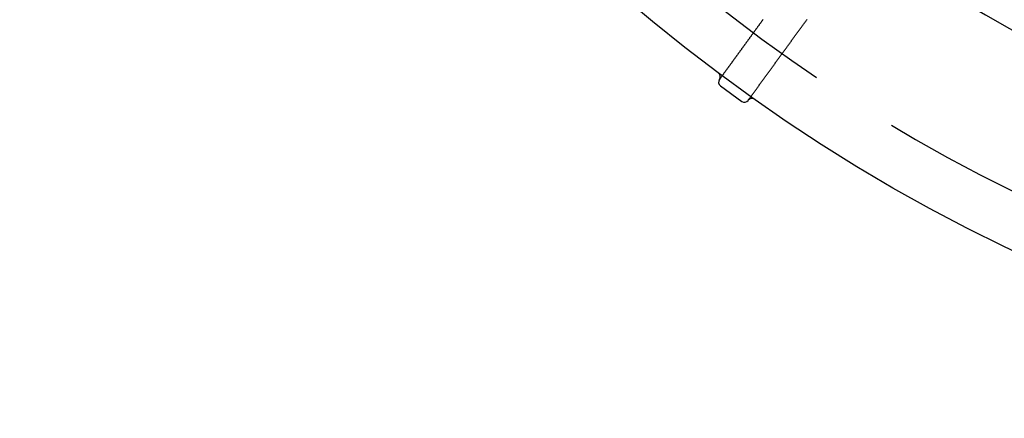
# Model space of a CAD drawing. Extents: x -49 to 49, y -149 to 61.
# Drawn here: x -49 to -21, y -149 to -138 of the extents above; entities that cross this region are included whole.
import ezdxf

# ---------------------------------------------------------------- set-up
doc = ezdxf.new("R2010")
doc.units = 0
doc.header["$LTSCALE"] = 20
doc.linetypes.add('VERDECKT', pattern=[0.375, 0.25, -0.125])
doc.layers.get('0').update_dxf_attribs({"linetype": 'CONTINUOUS'})
doc.layers.add('STEMPEL', color=3, linetype='CONTINUOUS')

# ---------------------------------------------------------------- blocks, each defined once
blk = doc.blocks.new('A$C05B8B0B6')
at = {"color": 3, "linetype": 'CONTINUOUS'}
for p, q in [((-29.279459, -39.449067), (-29.277122, -39.445851)), ((-29.251805, -39.623668), (-28.645042, -40.064506)), ((-28.468105, -40.033636), (-28.470442, -40.036852))]:
    blk.add_line(p, q, dxfattribs=at)
at = {"color": 1}
for points in [[(-28.0471, -37.7529, 0), (-28.0549, -37.7636, 0), (-28.0627, -37.7743, 0), (-28.0705, -37.785, 0), (-28.0783, -37.7958, 0), (-28.086, -37.8065, 0), (-28.0938, -37.8172, 0), (-28.1016, -37.8279, 0), (-28.1094, -37.8386, 0), (-28.1172, -37.8493, 0), (-28.125, -37.86, 0), (-28.1328, -37.8708, 0), (-28.1405, -37.8815, 0), (-28.1483, -37.8922, 0), (-28.1561, -37.9029, 0), (-28.1639, -37.9136, 0), (-28.1717, -37.9243, 0), (-28.1795, -37.9351, 0), (-28.1872, -37.9458, 0), (-28.195, -37.9565, 0), (-28.2028, -37.9672, 0), (-28.2106, -37.9779, 0), (-28.2184, -37.9886, 0), (-28.2262, -37.9993, 0), (-28.234, -38.0101, 0), (-28.2417, -38.0208, 0), (-28.2495, -38.0315, 0), (-28.2573, -38.0422, 0), (-28.2651, -38.0529, 0), (-28.2729, -38.0636, 0), (-28.2807, -38.0743, 0), (-28.2885, -38.0851, 0), (-28.2962, -38.0958, 0), (-28.304, -38.1065, 0), (-28.3118, -38.1172, 0), (-28.3196, -38.1279, 0), (-28.3274, -38.1386, 0), (-28.3352, -38.1494, 0), (-28.3429, -38.1601, 0), (-28.3507, -38.1708, 0), (-28.3585, -38.1815, 0), (-28.3663, -38.1922, 0), (-28.3741, -38.2029, 0), (-28.3819, -38.2136, 0), (-28.3897, -38.2244, 0), (-28.3974, -38.2351, 0), (-28.4052, -38.2458, 0), (-28.413, -38.2565, 0), (-28.4208, -38.2672, 0), (-28.4286, -38.2779, 0), (-28.4364, -38.2886, 0), (-28.4441, -38.2994, 0), (-28.4519, -38.3101, 0), (-28.4597, -38.3208, 0), (-28.4675, -38.3315, 0), (-28.4753, -38.3422, 0), (-28.4831, -38.3529, 0), (-28.4909, -38.3636, 0), (-28.4986, -38.3744, 0), (-28.5064, -38.3851, 0), (-28.5142, -38.3958, 0), (-28.522, -38.4065, 0), (-28.5298, -38.4172, 0), (-28.5376, -38.4279, 0), (-28.5453, -38.4387, 0), (-28.5531, -38.4494, 0), (-28.5609, -38.4601, 0), (-28.5687, -38.4708, 0), (-28.5765, -38.4815, 0), (-28.5843, -38.4922, 0), (-28.5921, -38.5029, 0), (-28.5998, -38.5137, 0), (-28.6076, -38.5244, 0), (-28.6154, -38.5351, 0), (-28.6232, -38.5458, 0), (-28.631, -38.5565, 0), (-28.6388, -38.5672, 0), (-28.6466, -38.5779, 0), (-28.6543, -38.5887, 0), (-28.6621, -38.5994, 0), (-28.6699, -38.6101, 0), (-28.6777, -38.6208, 0), (-28.6855, -38.6315, 0), (-28.6933, -38.6422, 0), (-28.701, -38.653, 0), (-28.7088, -38.6637, 0), (-28.7166, -38.6744, 0), (-28.7244, -38.6851, 0), (-28.7322, -38.6958, 0), (-28.74, -38.7065, 0), (-28.7478, -38.7172, 0), (-28.7555, -38.728, 0), (-28.7633, -38.7387, 0), (-28.7711, -38.7494, 0), (-28.7789, -38.7601, 0), (-28.7867, -38.7708, 0), (-28.7945, -38.7815, 0), (-28.8022, -38.7922, 0), (-28.81, -38.803, 0), (-28.8178, -38.8137, 0), (-28.8256, -38.8244, 0), (-28.8334, -38.8351, 0), (-28.8412, -38.8458, 0), (-28.849, -38.8565, 0), (-28.8567, -38.8672, 0), (-28.8645, -38.878, 0), (-28.8723, -38.8887, 0), (-28.8801, -38.8994, 0), (-28.8879, -38.9101, 0), (-28.8957, -38.9208, 0), (-28.9035, -38.9315, 0), (-28.9112, -38.9423, 0), (-28.919, -38.953, 0), (-28.9268, -38.9637, 0), (-28.9346, -38.9744, 0), (-28.9424, -38.9851, 0), (-28.9502, -38.9958, 0), (-28.9579, -39.0065, 0), (-28.9657, -39.0173, 0), (-28.9735, -39.028, 0), (-28.9813, -39.0387, 0), (-28.9891, -39.0494, 0), (-28.9969, -39.0601, 0), (-29.0047, -39.0708, 0), (-29.0124, -39.0815, 0), (-29.0202, -39.0923, 0), (-29.028, -39.103, 0), (-29.0358, -39.1137, 0), (-29.0436, -39.1244, 0), (-29.0514, -39.1351, 0), (-29.0591, -39.1458, 0), (-29.0669, -39.1565, 0), (-29.0747, -39.1673, 0), (-29.0825, -39.178, 0), (-29.0903, -39.1887, 0), (-29.0981, -39.1994, 0), (-29.1059, -39.2101, 0), (-29.1136, -39.2208, 0), (-29.1214, -39.2316, 0), (-29.1292, -39.2423, 0), (-29.137, -39.253, 0), (-29.1448, -39.2637, 0), (-29.1526, -39.2744, 0), (-29.1603, -39.2851, 0), (-29.1681, -39.2958, 0), (-29.1759, -39.3066, 0), (-29.1837, -39.3173, 0), (-29.1915, -39.328, 0), (-29.1993, -39.3387, 0), (-29.2071, -39.3494, 0), (-29.2148, -39.3601, 0), (-29.2226, -39.3708, 0), (-29.2304, -39.3816, 0), (-29.2382, -39.3923, 0), (-29.246, -39.403, 0), (-29.2538, -39.4137, 0), (-29.2616, -39.4244, 0), (-29.2693, -39.4351, 0), (-29.2771, -39.4459, 0)], [(-28.4681, -40.0336, 0), (-28.4589, -40.021, 0), (-28.4497, -40.0083, 0), (-28.4405, -39.9956, 0), (-28.4313, -39.983, 0), (-28.4221, -39.9703, 0), (-28.4129, -39.9576, 0), (-28.4037, -39.945, 0), (-28.3945, -39.9323, 0), (-28.3853, -39.9196, 0), (-28.3761, -39.907, 0), (-28.3669, -39.8943, 0), (-28.3577, -39.8816, 0), (-28.3484, -39.8689, 0), (-28.3392, -39.8563, 0), (-28.33, -39.8436, 0), (-28.3208, -39.8309, 0), (-28.3116, -39.8183, 0), (-28.3024, -39.8056, 0), (-28.2932, -39.7929, 0), (-28.284, -39.7803, 0), (-28.2748, -39.7676, 0), (-28.2656, -39.7549, 0), (-28.2564, -39.7423, 0), (-28.2472, -39.7296, 0), (-28.238, -39.7169, 0), (-28.2288, -39.7043, 0), (-28.2196, -39.6916, 0), (-28.2104, -39.6789, 0), (-28.2012, -39.6662, 0), (-28.192, -39.6536, 0), (-28.1828, -39.6409, 0), (-28.1736, -39.6282, 0), (-28.1644, -39.6156, 0), (-28.1552, -39.6029, 0), (-28.146, -39.5902, 0), (-28.1368, -39.5776, 0), (-28.1275, -39.5649, 0), (-28.1183, -39.5522, 0), (-28.1091, -39.5396, 0), (-28.0999, -39.5269, 0), (-28.0907, -39.5142, 0), (-28.0815, -39.5016, 0), (-28.0723, -39.4889, 0), (-28.0631, -39.4762, 0), (-28.0539, -39.4636, 0), (-28.0447, -39.4509, 0), (-28.0355, -39.4382, 0), (-28.0263, -39.4255, 0), (-28.0171, -39.4129, 0), (-28.0079, -39.4002, 0), (-27.9987, -39.3875, 0), (-27.9895, -39.3749, 0), (-27.9803, -39.3622, 0), (-27.9711, -39.3495, 0), (-27.9619, -39.3369, 0), (-27.9527, -39.3242, 0), (-27.9435, -39.3115, 0), (-27.9343, -39.2989, 0), (-27.9251, -39.2862, 0), (-27.9158, -39.2735, 0), (-27.9066, -39.2609, 0), (-27.8974, -39.2482, 0), (-27.8882, -39.2355, 0), (-27.879, -39.2228, 0), (-27.8698, -39.2102, 0), (-27.8606, -39.1975, 0), (-27.8514, -39.1848, 0), (-27.8422, -39.1722, 0), (-27.833, -39.1595, 0), (-27.8238, -39.1468, 0), (-27.8146, -39.1342, 0), (-27.8054, -39.1215, 0), (-27.7962, -39.1088, 0), (-27.787, -39.0962, 0), (-27.7778, -39.0835, 0), (-27.7686, -39.0708, 0), (-27.7594, -39.0582, 0), (-27.7502, -39.0455, 0), (-27.741, -39.0328, 0), (-27.7318, -39.0201, 0), (-27.7226, -39.0075, 0), (-27.7134, -38.9948, 0), (-27.7042, -38.9821, 0), (-27.6949, -38.9695, 0), (-27.6857, -38.9568, 0), (-27.6765, -38.9441, 0), (-27.6673, -38.9315, 0), (-27.6581, -38.9188, 0), (-27.6489, -38.9061, 0), (-27.6397, -38.8935, 0), (-27.6305, -38.8808, 0), (-27.6213, -38.8681, 0), (-27.6121, -38.8555, 0), (-27.6029, -38.8428, 0), (-27.5937, -38.8301, 0), (-27.5845, -38.8175, 0), (-27.5753, -38.8048, 0), (-27.5661, -38.7921, 0), (-27.5569, -38.7794, 0), (-27.5477, -38.7668, 0), (-27.5385, -38.7541, 0), (-27.5293, -38.7414, 0), (-27.5201, -38.7288, 0), (-27.5109, -38.7161, 0), (-27.5017, -38.7034, 0), (-27.4925, -38.6908, 0), (-27.4832, -38.6781, 0), (-27.474, -38.6654, 0), (-27.4648, -38.6528, 0), (-27.4556, -38.6401, 0), (-27.4464, -38.6274, 0), (-27.4372, -38.6148, 0), (-27.428, -38.6021, 0), (-27.4188, -38.5894, 0), (-27.4096, -38.5767, 0), (-27.4004, -38.5641, 0), (-27.3912, -38.5514, 0), (-27.382, -38.5387, 0), (-27.3728, -38.5261, 0), (-27.3636, -38.5134, 0), (-27.3544, -38.5007, 0), (-27.3452, -38.4881, 0), (-27.336, -38.4754, 0), (-27.3268, -38.4627, 0), (-27.3176, -38.4501, 0), (-27.3084, -38.4374, 0), (-27.2992, -38.4247, 0), (-27.29, -38.4121, 0), (-27.2808, -38.3994, 0), (-27.2715, -38.3867, 0), (-27.2623, -38.3741, 0), (-27.2531, -38.3614, 0), (-27.2439, -38.3487, 0), (-27.2347, -38.336, 0), (-27.2255, -38.3234, 0), (-27.2163, -38.3107, 0), (-27.2071, -38.298, 0), (-27.1979, -38.2854, 0), (-27.1887, -38.2727, 0), (-27.1795, -38.26, 0), (-27.1703, -38.2474, 0), (-27.1611, -38.2347, 0), (-27.1519, -38.222, 0), (-27.1427, -38.2094, 0), (-27.1335, -38.1967, 0), (-27.1243, -38.184, 0), (-27.1151, -38.1714, 0), (-27.1059, -38.1587, 0), (-27.0967, -38.146, 0), (-27.0875, -38.1333, 0), (-27.0783, -38.1207, 0), (-27.0691, -38.108, 0), (-27.0599, -38.0953, 0), (-27.0506, -38.0827, 0), (-27.0414, -38.07, 0), (-27.0322, -38.0573, 0), (-27.023, -38.0447, 0), (-27.0138, -38.032, 0), (-27.0046, -38.0193, 0), (-26.9954, -38.0067, 0), (-26.9862, -37.994, 0), (-26.977, -37.9813, 0), (-26.9678, -37.9687, 0), (-26.9586, -37.956, 0), (-26.9494, -37.9433, 0), (-26.9402, -37.9306, 0), (-26.931, -37.918, 0), (-26.9218, -37.9053, 0), (-26.9126, -37.8926, 0), (-26.9034, -37.88, 0), (-26.8942, -37.8673, 0), (-26.885, -37.8546, 0), (-26.8758, -37.842, 0), (-26.8666, -37.8293, 0), (-26.8574, -37.8166, 0), (-26.8482, -37.804, 0), (-26.8389, -37.7913, 0), (-26.8297, -37.7786, 0), (-26.8205, -37.766, 0), (-26.8113, -37.7533, 0)]]:
    blk.add_polyline3d(points, dxfattribs=at)
at = {"color": 3, "linetype": 'CONTINUOUS'}
blk.add_circle((0, 0), 49, dxfattribs=at)
at = {"color": 1, "linetype": 'VERDECKT'}
for radius, start, end in [(43.480035, 234.8216404, 251.1783596), (47.5, 230, 250)]:
    blk.add_arc((0, 0), radius, start, end, dxfattribs=at)
at = {"color": 3, "linetype": 'CONTINUOUS'}
for centre, start, end in [((-29.378249, -39.372377), 324, 53.2710264), ((-29.178332, -39.52254), 144, 234), ((-28.571569, -39.963379), 234, 324), ((-28.366978, -40.107109), 54.7289736, 144)]:
    blk.add_arc(centre, 0.125, start, end, dxfattribs=at)

msp = doc.modelspace()

# ---------------------------------------------------------------- block references
at = {"layer": 'STEMPEL'}
msp.add_blockref('A$C05B8B0B6', (0, -100), dxfattribs=at)

doc.saveas('drawing.dxf')
